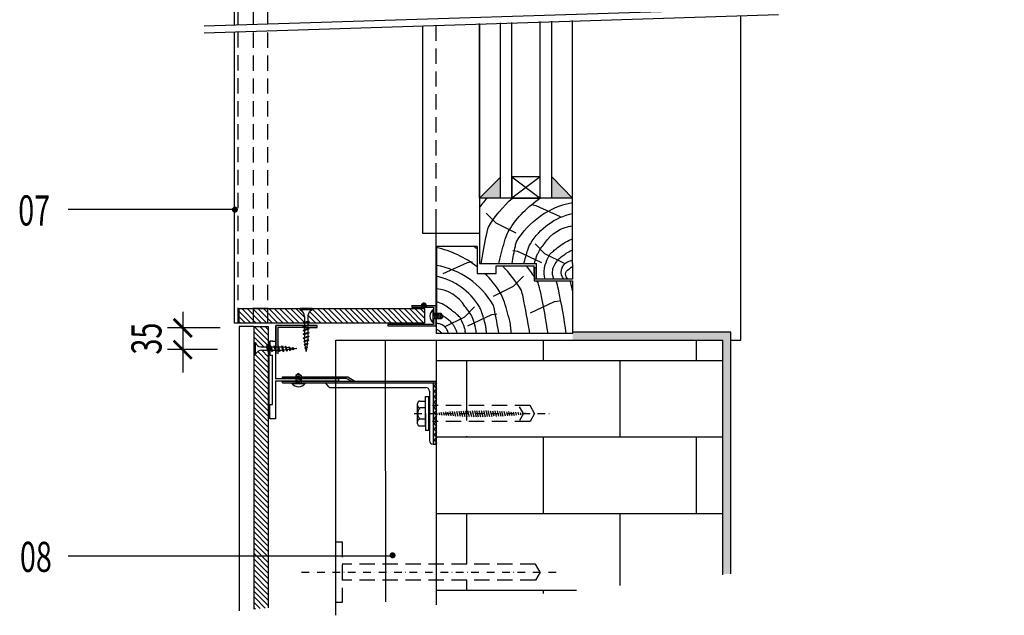
# Model space of a CAD drawing. Units: millimetres. Extents: x 1808 to 4293, y -574 to 735.
# Drawn here: x 1888 to 2705, y -552 to -58 of the extents above; entities that cross this region are included whole.
import ezdxf

# ---------------------------------------------------------------- set-up
doc = ezdxf.new("R2010")
doc.units = ezdxf.units.MM
doc.linetypes.add('DASHDOT2', pattern=[12.7, 6.35, -3.175, 0, -3.175])
doc.linetypes.add('DASHED', pattern=[19.05, 12.7, -6.35])
for name, color, linetype in [('CETRIS', 1, 'Continuous'), ('NOSNÉ KONSTRUKCE', 33, 'Continuous'), ('POPIS', 30, 'Continuous'), ('PROFILY', 73, 'Continuous'), ('SPOJOVACÍ', 180, 'Continuous'), ('STAVBA OBRYS', 6, 'Continuous')]:
    doc.layers.add(name, color=color, linetype=linetype)
doc.styles.add('SIMPLEX7', font='ARIAL.TTF', dxfattribs={"width": 0.85})
doc.linetypes.add('IZOLACE', pattern='A,0.00254,-2.54,[134,ltypeshp.shx,S=2.54,R=0,X=-2.54,Y=0],-5.08,[134,ltypeshp.shx,S=2.54,R=180,X=2.54,Y=0],-2.54', length=10.16254)

# ---------------------------------------------------------------- blocks, each defined once
blk = doc.blocks.new('E_PUNKT')
at = {"layer": 'POPIS', "const_width": 2.5}
blk.add_lwpolyline([(1.28, 0.03, -1), (-1.22, 0.03, -1)], format="xyb", close=True, dxfattribs=at)
blk = doc.blocks.new('_ArchTick')
at = {"color": 0, "linetype": 'ByBlock', "const_width": 0.15}
blk.add_lwpolyline([(-0.5, -0.5), (0.5, 0.5)], dxfattribs=at)

msp = doc.modelspace()

# ---------------------------------------------------------------- hatches: boundary and pattern name
at = {"layer": 'CETRIS'}
h = msp.add_hatch(dxfattribs=at)
h.set_pattern_fill('ANSI31', color=256, angle=90, style=0)
h.set_pattern_definition([(135, (-16600.8155, -5615.9754), (-2.24506403, -2.24506403), [])])
h.paths.add_polyline_path([(2093.81, -490.75), (2081.81, -490.75), (2081.81, -547.32), (2093.81, -546.06)])
h.paths.add_polyline_path([(2093.81, -333.48), (2093.59, -333.1), (2093.37, -332.43), (2088.41, -332.43), (2086.89, -332.66), (2085.47, -333.27), (2084.27, -334.23), (2083.35, -335.47), (2083.01, -336.18), (2081.81, -336.18), (2081.81, -490.75), (2093.81, -490.75)])
h.paths.add_polyline_path([(2093.81, -312.8), (2081.81, -312.8), (2081.81, -325.98), (2083.01, -325.98), (2083.76, -327.33), (2084.83, -328.44), (2086.14, -329.24), (2087.63, -329.67), (2088.41, -329.73), (2092.46, -329.73), (2092.23, -329.06), (2092.61, -328.68), (2092.83, -329.06), (2093.06, -329.73), (2093.81, -329.73)])
h.paths.add_polyline_path([(2123.7, -302.87), (2123.09, -301.45), (2122.13, -300.25), (2120.89, -299.33), (2120.18, -298.99), (2120.18, -297.83), (2069.71, -297.83), (2069.71, -309.83), (2122.74, -309.83), (2122.88, -309.79), (2123.26, -309.57), (2123.93, -309.35), (2123.93, -304.39)])
h.paths.add_polyline_path([(2223.55, -297.83), (2130.38, -297.83), (2130.38, -298.99), (2129.03, -299.74), (2127.92, -300.81), (2127.12, -302.12), (2126.7, -303.61), (2126.63, -304.39), (2126.63, -308.44), (2127.3, -308.21), (2127.68, -308.59), (2127.3, -308.81), (2126.63, -309.04), (2126.63, -309.83), (2223.55, -309.83)])
at = {"layer": 'NOSNÉ KONSTRUKCE'}
h = msp.add_hatch(color=256, dxfattribs=at)
h.paths.add_polyline_path([(2116.81, -354.42), (2105.59, -354.42), (2105.59, -355.86), (2116.81, -355.86)])
h.paths.add_polyline_path([(2116.81, -358.14), (2105.59, -358.14), (2105.59, -359.58), (2116.81, -359.58)])
h.paths.add_polyline_path([(2149.91, -358.14), (2121.23, -358.14), (2121.23, -359.58), (2149.91, -359.58)])
h.paths.add_polyline_path([(2149.91, -354.42), (2121.23, -354.42), (2121.23, -355.86), (2149.91, -355.86)])
h.paths.add_polyline_path([(2159.96, -354.42), (2149.91, -354.42), (2149.91, -355.86), (2158.82, -355.86), (2162.83, -358.14), (2165.62, -358.14)])
h.paths.add_polyline_path([(2191.19, -358.14), (2149.91, -358.14), (2149.91, -359.58), (2191.19, -359.58)])
h.paths.add_polyline_path([(2233.58, -391.54), (2230.61, -391.54), (2230.61, -410.37), (2233.58, -410.37)])
h.paths.add_polyline_path([(2233.58, -384.97), (2230.61, -384.97), (2230.61, -391.54), (2233.58, -391.54)])
h.paths.add_polyline_path([(2233.58, -378.41), (2230.61, -378.41), (2230.61, -384.97), (2233.58, -384.97)])
h.paths.add_polyline_path([(2233.58, -359.58), (2230.61, -359.58), (2230.61, -378.41), (2233.58, -378.41)])
h.paths.add_polyline_path([(2233.58, -358.14), (2191.19, -358.14), (2191.19, -359.58), (2233.58, -359.58)])
for points in [[(2159.96, -354.42), (2149.91, -354.42), (2149.91, -355.86), (2158.82, -355.86), (2162.83, -358.14), (2165.62, -358.14)], [(2191.19, -358.14), (2149.91, -358.14), (2149.91, -359.58), (2191.19, -359.58)]]:
    msp.add_hatch(color=256, dxfattribs=at).paths.add_polyline_path(points)
h = msp.add_hatch(dxfattribs=at)
h.set_pattern_fill('ANSI37', color=256, style=0)
h.set_pattern_definition([(315, (1710.6102, -47.7076), (-2.245064, -2.245064), []), (225, (1710.6102, -47.7076), (-2.245064, 2.245064), [])])
h.paths.add_polyline_path([(2233.58, -410.37), (2230.58, -410.37), (2230.58, -359.58), (2233.58, -359.58)])
h = msp.add_hatch(dxfattribs=at)
h.set_pattern_fill('ANSI37', color=256, style=0)
h.set_pattern_definition([(315, (1710.6473, -47.7076), (-2.245064, -2.245064), []), (225, (1710.6473, -47.7076), (-2.245064, 2.245064), [])])
h.paths.add_polyline_path([(2233.61, -410.37), (2230.61, -410.37), (2230.61, -359.58), (2233.61, -359.58)])
at = {"layer": 'PROFILY'}
h = msp.add_hatch(color=256, dxfattribs=at)
h.paths.add_polyline_path([(2224.21, -295.22), (2221.71, -295.22, 1)], flags=16)
h.paths.add_polyline_path([(2221.71, -295.22), (2212.96, -295.22), (2212.96, -296.79), (2231.03, -296.79), (2231.03, -301.91), (2232.96, -301.91), (2232.96, -295.22), (2224.21, -295.22, -1)])
h.paths.add_polyline_path([(2232.96, -307.34), (2232.96, -306.33), (2231.03, -306.33), (2231.03, -310.66), (2192.96, -310.66), (2192.96, -312.3), (2232.96, -312.3)])
h = msp.add_hatch(color=256, dxfattribs=at)
h.paths.add_polyline_path([(2134.41, -311.79), (2127.54, -311.79), (2127.3, -311.93), (2126.63, -312.16), (2126.63, -313.43), (2134.41, -313.43)])
h.paths.add_polyline_path([(2123.93, -311.79), (2122.44, -311.79), (2122.44, -313.43), (2123.93, -313.43), (2123.93, -313.06), (2123.26, -313.29), (2122.88, -312.91), (2123.26, -312.69), (2123.93, -312.47)])
h.paths.add_polyline_path([(2122.44, -311.79), (2100.15, -311.79), (2100.15, -329.76), (2101.65, -329.76), (2101.65, -329.24), (2101.59, -329.09), (2101.65, -329.03), (2101.65, -313.43), (2122.44, -313.43)])
h.paths.add_polyline_path([(2101.65, -332.46), (2100.21, -332.46), (2100.43, -333.13), (2100.15, -333.41), (2100.15, -335.44), (2101.65, -335.44)])
at = {"layer": 'STAVBA OBRYS'}
h = msp.add_hatch(dxfattribs=at)
h.set_pattern_fill('BRICK', color=256, scale=10, style=0)
h.set_pattern_definition([(0, (-16600.815, -4912.96), (0, 63.5), []), (90, (-16600.82, -4912.96), (-127, 8e-15), [63.5, -63.5]), (90, (-16537.32, -4912.96), (-127, 8e-15), [-63.5, 63.5])])
h.paths.add_polyline_path([(2471.02, 544.08), (2233.58, 564.78), (2233.58, 350.59), (2315.65, 350.59), (2319.44, 344.03), (2315.65, 337.46), (2233.58, 337.46), (2233.58, 324.1), (2291.11, 296.19), (2309.79, 296.19, -1.147939), (2311.89, 294.87), (2314.91, 289.63), (2311.12, 283.06), (2233.58, 283.06), (2233.58, 216.35), (2363.34, 216.35), (2471.02, 216.35)])
h.paths.add_polyline_path([(2233.58, 324.1), (2233.58, 296.19), (2291.11, 296.19)], flags=16)
h.paths.add_polyline_path([(2471.02, -323.98), (2233.58, -323.98), (2233.58, -390.6), (2311.12, -390.6), (2314.91, -397.17), (2311.12, -403.73), (2233.58, -403.73), (2233.58, -423.33), (2233.58, -510.03), (2315.65, -510.03), (2319.44, -516.59), (2315.65, -523.15), (2233.58, -523.15), (2233.58, -543.58), (2471.02, -518.66)])
h.paths.add_polyline_path([(3377.6, -323.98), (3140.04, -323.98), (3140.04, -423.33), (3140.04, -426.97), (3160.1, -431.28), (3217.59, -431.28), (3221.38, -437.84), (3217.59, -444.4), (3140.04, -444.4), (3140.04, -544.41), (3377.28, -501.65)])
h.paths.add_polyline_path([(3376.36, 464.42), (3376.36, 513.76), (3140.04, 509.33), (3140.04, 432.07), (3140.04, 342.31), (3217.59, 342.31), (3221.38, 335.75), (3217.59, 329.19), (3140.04, 329.19), (3140.04, 314.18), (3244.79, 314.18), (3244.79, 420.02), (3376.36, 420.02)])
h = msp.add_hatch(dxfattribs=at)
h.set_pattern_fill('AR-SAND', color=256, scale=0.1, style=0)
h.set_pattern_definition([(37.5, (-21508.5323, -973.9403), (-0.1600031, 4.8941324), [0, -3.8608, 0, -4.318, 0, -4.1275]), (7.5, (-21508.532, -973.94), (4.4952328, 7.168251), [0, -2.0828, 0, -3.4798, 0, -1.3335]), (327.5, (-21511.6565, -973.9403), (7.9099237, 0.01437185), [0, -1.27, 0, -4.572, 0, -5.969]), (317.5, (-21511.6565, -973.94), (7.6355645, 2.2292932), [0, -0.635, 0, -2.9972, 0, -3.429])])
h.paths.add_polyline_path([(2286.45, 102.05), (2269.1, 102.05), (2286.45, 84.78)])
h.paths.add_polyline_path([(2346.42, 102.05), (2329.07, 102.05), (2329.07, 84.47)])
h.paths.add_polyline_path([(2329.07, -188.58), (2329.07, -206.15), (2346.42, -206.15)])
h.paths.add_polyline_path([(2286.45, -188.89), (2269.1, -206.15), (2286.45, -206.15)])
h = msp.add_hatch(dxfattribs=at)
h.set_pattern_fill('AR-SAND', color=256, scale=0.1, style=0)
h.set_pattern_definition([(37.5, (-20602.0754, -973.9403), (-0.1600031, 4.8941324), [0, -3.8608, 0, -4.318, 0, -4.1275]), (7.5, (-20602.0754, -973.94), (4.4952328, 7.168251), [0, -2.0828, 0, -3.4798, 0, -1.3335]), (327.5, (-20605.1996, -973.9403), (7.9099237, 0.01437185), [0, -1.27, 0, -4.572, 0, -5.969]), (317.5, (-20605.1996, -973.94), (7.6355645, 2.2292932), [0, -0.635, 0, -2.9972, 0, -3.429])])
h.paths.add_polyline_path([(2477.62, -317.56), (2346.41, -317.56), (2346.41, -318.58), (2346.41, -323.98), (2471.02, -323.98), (2471.02, -517.97), (2477.62, -517.97)])

# ---------------------------------------------------------------- linework, layer by layer
at = {"layer": 'CETRIS', "linetype": 'DASHED'}
for p, q in [((2081.47, -61.92), (2081.47, 202.58)), ((2093.47, -61.54), (2093.47, 202.58)), ((2081.47, -310.02), (2081.47, -67.68)), ((2093.47, -310.02), (2093.47, -67.3)), ((2093.47, -297.83), (2081.47, -297.83))]:
    msp.add_line(p, q, dxfattribs=at)
at = {"layer": 'CETRIS'}
for p, q in [((2081.81, -312.8), (2069.81, -312.8)), ((2069.81, -312.8), (2069.81, -548.58)), ((2081.81, -312.8), (2093.81, -312.8)), ((2081.81, -312.8), (2081.81, -547.32)), ((2093.81, -312.8), (2093.81, -546.06))]:
    msp.add_line(p, q, dxfattribs=at)
msp.add_lwpolyline([(2223.55, -309.83), (2069.71, -309.83), (2069.71, -297.83), (2223.55, -297.83)], close=True, dxfattribs=at)
at = {"layer": 'NOSNÉ KONSTRUKCE'}
for p, q in [((2097.39, -324.84), (2095.01, -324.84)), ((2095.01, -324.84), (2095.01, -336.61)), ((2095.01, -336.61), (2097.39, -336.61)), ((2097.39, -377.45), (2097.39, -336.61)), ((2152.41, -356.19), (2099.92, -356.19)), ((2099.92, -357.87), (2152.41, -357.87)), ((2105.59, -355.86), (2105.59, -354.42)), ((2105.59, -354.42), (2159.96, -354.42)), ((2158.82, -355.86), (2105.59, -355.86)), ((2105.59, -358.14), (2233.82, -358.14)), ((2105.59, -359.58), (2105.59, -358.14)), ((2152.41, -357.87), (2152.41, -356.19)), ((2158.82, -355.86), (2162.83, -358.14)), ((2159.96, -354.42), (2165.62, -358.14)), ((2105.59, -359.58), (2233.61, -359.58)), ((2144.22, -362.73), (2141.37, -359.58)), ((2145.7, -363.39), (2224.61, -363.39)), ((2227.61, -366.39), (2227.61, -407.37)), ((2230.58, -359.58), (2230.58, -410.37)), ((2230.61, -359.58), (2230.61, -410.37)), ((2095.01, -377.45), (2097.39, -377.45)), ((2095.01, -389.22), (2095.01, -377.45)), ((2097.39, -389.22), (2095.01, -389.22)), ((2230.61, -410.37), (2233.61, -410.37))]:
    msp.add_line(p, q, dxfattribs=at)
for points in [[(2097.39, -324.84), (2099.92, -324.84), (2099.92, -356.19)], [(2099.92, -357.87), (2099.92, -389.22), (2097.39, -389.22)]]:
    msp.add_lwpolyline(points, dxfattribs=at)
for centre, radius, start, end in [((2145.7, -361.39), 2, 222.10694, 270), ((2224.61, -366.39), 3, 0, 90), ((2230.61, -407.37), 3, 180, 270)]:
    msp.add_arc(centre, radius, start, end, dxfattribs=at)
at = {"layer": 'POPIS'}
for p, q in [((2040.57, -63.21), (2517.23, -48.17)), ((2040.57, -68.97), (2517.23, -53.93)), ((1927.74, -215.47), (2064.96, -215.47)), ((2022.82, -300.5), (2022.82, -350.92)), ((2053.8, -313.9), (2010.32, -313.9)), ((2051.61, -331.9), (2010.32, -331.9)), ((1927.74, -502.94), (2195.82, -502.94))]:
    msp.add_line(p, q, dxfattribs=at)
at = {"layer": 'PROFILY'}
for p, q in [((2065.91, -62.41), (2065.91, 202.9)), ((2065.91, -309.83), (2065.91, -68.17)), ((2232.96, -223.31), (2232.96, -301.91)), ((2212.96, -295.15), (2212.96, -296.79)), ((2212.96, -295.22), (2232.96, -295.22)), ((2212.96, -296.79), (2231.03, -296.79)), ((2231.03, -296.79), (2231.03, -301.91)), ((2099.36, -309.83), (2065.91, -309.83)), ((2231.03, -306.33), (2231.03, -310.66)), ((2232.96, -306.33), (2232.96, -312.3)), ((2232.96, -307.34), (2232.96, -312.3)), ((2100.15, -311.79), (2100.15, -335.44)), ((2100.15, -325.44), (2100.15, -311.79)), ((2122.44, -311.79), (2100.15, -311.79)), ((2101.65, -313.43), (2101.65, -335.44)), ((2122.44, -313.43), (2101.65, -313.43)), ((2134.04, -313.43), (2128.39, -313.43)), ((2134.41, -311.79), (2128.76, -311.79)), ((2192.96, -310.66), (2231.03, -310.66)), ((2192.96, -310.66), (2192.96, -312.3)), ((2192.96, -312.3), (2232.96, -312.3)), ((2094.12, -389.04), (2094.12, -324.77)), ((2094.72, -389), (2094.72, -324.77))]:
    msp.add_line(p, q, dxfattribs=at)
at = {"layer": 'PROFILY', "linetype": 'DASHED'}
for p, q in [((2068.76, -62.32), (2068.76, 202.9)), ((2068.76, -309.83), (2068.76, -68.08))]:
    msp.add_line(p, q, dxfattribs=at)
at = {"layer": 'PROFILY', "linetype": 'DASHED', "lineweight": 40}
msp.add_line((2094.41, -389.08), (2094.41, -324.77), dxfattribs=at)
at = {"layer": 'PROFILY'}
msp.add_lwpolyline([(2122.44, -313.43), (2134.41, -313.43), (2134.41, -311.79), (2122.44, -311.79)], close=True, dxfattribs=at)
at = {"layer": 'SPOJOVACÍ', "linetype": 'Continuous'}
for p, q in [((2130.38, -297.79), (2120.18, -297.79)), ((2120.18, -297.79), (2120.18, -298.99)), ((2120.89, -299.33), (2120.18, -298.99)), ((2130.38, -298.99), (2120.18, -298.99)), ((2122.13, -300.25), (2120.89, -299.33)), ((2123.09, -301.45), (2122.13, -300.25)), ((2123.7, -302.87), (2123.09, -301.45)), ((2127.12, -302.12), (2126.7, -303.61)), ((2127.92, -300.81), (2127.12, -302.12)), ((2129.03, -299.74), (2127.92, -300.81)), ((2130.38, -298.99), (2129.03, -299.74)), ((2130.38, -297.79), (2130.38, -298.99)), ((2127.68, -308.59), (2122.88, -309.79)), ((2122.88, -309.79), (2123.26, -309.57)), ((2122.88, -309.79), (2123.26, -310.17)), ((2127.3, -308.21), (2123.26, -309.57)), ((2127.3, -308.81), (2123.26, -310.17)), ((2123.93, -304.39), (2123.7, -302.87)), ((2123.93, -304.39), (2123.93, -309.34)), ((2123.93, -309.94), (2123.93, -312.46)), ((2126.7, -303.61), (2126.63, -304.39)), ((2126.63, -304.39), (2126.63, -308.43)), ((2126.63, -309.03), (2126.63, -311.54)), ((2127.68, -308.59), (2127.3, -308.21)), ((2127.68, -308.59), (2127.3, -308.81)), ((2127.68, -311.71), (2122.88, -312.91)), ((2122.88, -312.91), (2123.26, -312.69)), ((2122.88, -312.91), (2123.26, -313.29)), ((2127.68, -314.83), (2122.88, -316.03)), ((2122.88, -316.03), (2123.26, -315.81)), ((2122.88, -316.03), (2123.26, -316.41)), ((2127.68, -317.95), (2122.88, -319.15)), ((2127.3, -311.34), (2123.26, -312.69)), ((2127.3, -311.93), (2123.26, -313.29)), ((2127.3, -314.45), (2123.26, -315.81)), ((2127.3, -315.05), (2123.26, -316.41)), ((2127.3, -317.57), (2123.26, -318.93)), ((2127.3, -318.17), (2123.26, -319.53)), ((2123.93, -313.05), (2123.93, -315.58)), ((2123.93, -316.18), (2123.93, -318.7)), ((2126.63, -312.15), (2126.63, -314.67)), ((2126.63, -315.26), (2126.63, -317.79)), ((2126.63, -318.4), (2126.63, -320.91)), ((2127.68, -311.71), (2127.3, -311.34)), ((2127.68, -311.71), (2127.3, -311.93)), ((2127.68, -314.83), (2127.3, -314.45)), ((2127.68, -314.83), (2127.3, -315.05)), ((2127.68, -317.95), (2127.3, -317.57)), ((2127.68, -317.95), (2127.3, -318.17)), ((2081.81, -325.98), (2081.81, -336.18)), ((2081.81, -325.98), (2083.01, -325.98)), ((2083.01, -325.98), (2083.01, -336.18)), ((2083.01, -325.98), (2083.76, -327.33)), ((2122.88, -319.15), (2123.26, -318.93)), ((2122.88, -319.15), (2123.26, -319.53)), ((2127.68, -321.07), (2122.88, -322.27)), ((2122.88, -322.27), (2123.26, -322.05)), ((2122.88, -322.27), (2123.26, -322.65)), ((2127.3, -320.69), (2123.26, -322.05)), ((2127.3, -321.29), (2123.26, -322.65)), ((2127.43, -324.15), (2123.3, -325.12)), ((2123.3, -325.12), (2123.68, -324.91)), ((2123.3, -325.12), (2123.68, -325.5)), ((2127.05, -323.77), (2123.68, -324.91)), ((2127.05, -324.37), (2123.68, -325.5)), ((2123.93, -319.3), (2123.93, -321.82)), ((2123.93, -322.42), (2123.93, -322.76)), ((2124.18, -324.73), (2123.93, -322.76)), ((2126.48, -326.79), (2124.12, -327.58)), ((2124.51, -327.44), (2124.25, -325.3)), ((2126.4, -324.58), (2126.11, -326.9)), ((2126.63, -322.76), (2126.48, -323.95)), ((2126.86, -327.16), (2126.48, -326.79)), ((2126.63, -321.51), (2126.63, -322.76)), ((2127.43, -324.15), (2127.05, -323.77)), ((2127.43, -324.15), (2127.05, -324.37)), ((2127.68, -321.07), (2127.3, -320.69)), ((2127.68, -321.07), (2127.3, -321.29)), ((2084.27, -334.23), (2083.35, -335.47)), ((2083.76, -327.33), (2084.83, -328.44)), ((2085.47, -333.27), (2084.27, -334.23)), ((2084.83, -328.44), (2086.14, -329.24)), ((2086.89, -332.66), (2085.47, -333.27)), ((2086.14, -329.24), (2087.63, -329.67)), ((2088.41, -332.43), (2086.89, -332.66)), ((2087.63, -329.67), (2088.41, -329.73)), ((2088.41, -329.73), (2092.45, -329.73)), ((2088.41, -332.43), (2093.36, -332.43)), ((2092.61, -328.68), (2092.23, -329.06)), ((2092.23, -329.06), (2093.59, -333.1)), ((2092.61, -328.68), (2093.81, -333.48)), ((2092.61, -328.68), (2092.83, -329.06)), ((2092.83, -329.06), (2094.19, -333.1)), ((2093.05, -329.73), (2095.56, -329.73)), ((2093.81, -333.48), (2093.59, -333.1)), ((2093.81, -333.48), (2094.19, -333.1)), ((2093.96, -332.43), (2096.48, -332.43)), ((2095.73, -328.68), (2095.36, -329.06)), ((2095.36, -329.06), (2096.71, -333.1)), ((2095.73, -328.68), (2096.93, -333.48)), ((2095.73, -328.68), (2095.95, -329.06)), ((2095.95, -329.06), (2097.31, -333.1)), ((2096.17, -329.73), (2098.69, -329.73)), ((2096.93, -333.48), (2096.71, -333.1)), ((2096.93, -333.48), (2097.31, -333.1)), ((2097.07, -332.43), (2099.6, -332.43)), ((2098.85, -328.68), (2098.48, -329.06)), ((2098.48, -329.06), (2099.83, -333.1)), ((2098.85, -328.68), (2100.05, -333.48)), ((2098.85, -328.68), (2099.07, -329.06)), ((2099.07, -329.06), (2100.43, -333.1)), ((2099.28, -329.73), (2101.81, -329.73)), ((2100.05, -333.48), (2099.83, -333.1)), ((2100.05, -333.48), (2100.43, -333.1)), ((2100.2, -332.43), (2102.72, -332.43)), ((2101.97, -328.68), (2101.59, -329.06)), ((2101.59, -329.06), (2102.95, -333.1)), ((2101.97, -328.68), (2103.17, -333.48)), ((2101.97, -328.68), (2102.19, -329.06)), ((2102.19, -329.06), (2103.55, -333.1)), ((2102.42, -329.73), (2104.93, -329.73)), ((2103.17, -333.48), (2102.95, -333.1)), ((2103.17, -333.48), (2103.55, -333.1)), ((2103.32, -332.43), (2105.84, -332.43)), ((2105.09, -328.68), (2104.71, -329.06)), ((2104.71, -329.06), (2106.07, -333.1)), ((2105.09, -328.68), (2106.29, -333.48)), ((2105.09, -328.68), (2105.31, -329.06)), ((2105.31, -329.06), (2106.67, -333.1)), ((2105.53, -329.73), (2106.78, -329.73)), ((2106.29, -333.48), (2106.07, -333.1)), ((2106.29, -333.48), (2106.67, -333.1)), ((2106.44, -332.43), (2106.78, -332.43)), ((2106.78, -329.73), (2107.97, -329.88)), ((2108.75, -332.19), (2106.78, -332.43)), ((2108.17, -328.93), (2107.79, -329.31)), ((2107.79, -329.31), (2108.93, -332.68)), ((2108.17, -328.93), (2108.39, -329.31)), ((2108.17, -328.93), (2109.14, -333.06)), ((2108.39, -329.31), (2109.52, -332.68)), ((2108.6, -329.96), (2110.92, -330.25)), ((2109.14, -333.06), (2108.93, -332.68)), ((2109.14, -333.06), (2109.52, -332.68)), ((2111.46, -331.85), (2109.32, -332.11)), ((2111.18, -329.5), (2110.81, -329.88)), ((2110.81, -329.88), (2111.6, -332.24)), ((2111.18, -329.5), (2111.4, -329.88)), ((2111.18, -329.5), (2111.82, -332.62)), ((2111.4, -329.88), (2112.2, -332.24)), ((2111.55, -330.33), (2113.87, -330.62)), ((2111.82, -332.62), (2111.6, -332.24)), ((2111.82, -332.62), (2112.2, -332.24)), ((2114.17, -331.51), (2112.03, -331.77)), ((2114.2, -330.06), (2113.82, -330.44)), ((2113.82, -330.44), (2114.29, -331.84)), ((2114.2, -330.06), (2114.42, -330.44)), ((2114.2, -330.06), (2114.51, -332.22)), ((2114.51, -332.22), (2114.29, -331.84)), ((2114.42, -330.44), (2114.89, -331.84)), ((2114.49, -330.69), (2117.58, -331.08)), ((2114.51, -332.22), (2114.89, -331.84)), ((2117.58, -331.08), (2114.74, -331.44)), ((2126.86, -327.16), (2123.74, -327.8)), ((2123.74, -327.8), (2124.12, -327.58)), ((2123.74, -327.8), (2124.12, -328.18)), ((2126.48, -327.38), (2124.12, -328.18)), ((2126.3, -330.18), (2124.14, -330.49)), ((2124.14, -330.49), (2124.52, -330.27)), ((2124.14, -330.49), (2124.52, -330.87)), ((2125.92, -329.8), (2124.52, -330.27)), ((2125.92, -330.4), (2124.52, -330.87)), ((2124.85, -330.15), (2124.59, -328.01)), ((2125.28, -333.56), (2124.93, -330.72)), ((2125.67, -330.47), (2125.28, -333.56)), ((2126.03, -327.53), (2125.74, -329.85)), ((2126.3, -330.18), (2125.92, -329.8)), ((2126.3, -330.18), (2125.92, -330.4)), ((2126.86, -327.16), (2126.48, -327.38)), ((2081.81, -336.18), (2083.01, -336.18)), ((2083.35, -335.47), (2083.01, -336.18))]:
    msp.add_line(p, q, dxfattribs=at)
at = {"layer": 'SPOJOVACÍ'}
for p, q in [((2230.75, -304.12), (2230.75, -298.58)), ((2237.34, -301.91), (2230.75, -301.91)), ((2230.98, -301.91), (2232.16, -306.33)), ((2232.21, -301.91), (2233.39, -306.33)), ((2233.44, -301.91), (2234.62, -306.33)), ((2234.67, -301.91), (2235.85, -306.33)), ((2235.9, -301.91), (2237.08, -306.33)), ((2237.13, -301.91), (2238.06, -305.39)), ((2239.05, -304.12), (2237.34, -301.91)), ((2230.75, -309.65), (2230.75, -304.12)), ((2237.34, -306.33), (2230.75, -306.33)), ((2239.05, -304.12), (2237.34, -306.33)), ((2119.02, -351.66), (2116.81, -353.36)), ((2116.81, -353.36), (2116.81, -359.96)), ((2121.23, -354.81), (2116.81, -353.63)), ((2121.23, -356.04), (2116.81, -354.86)), ((2121.23, -357.27), (2116.81, -356.09)), ((2121.23, -358.5), (2116.81, -357.32)), ((2121.23, -359.73), (2116.81, -358.55)), ((2121.23, -353.58), (2117.75, -352.64)), ((2119.02, -351.66), (2121.23, -353.36)), ((2121.23, -353.36), (2121.23, -359.96)), ((2113.49, -359.96), (2119.02, -359.96)), ((2119.02, -359.96), (2124.56, -359.96)), ((2219.67, -374.66), (2224.35, -374.66)), ((2224.34, -395.29), (2224.34, -374.66)), ((2224.35, -370.91), (2227.21, -370.91)), ((2224.35, -392.55), (2224.35, -370.91)), ((2227.21, -384.97), (2227.21, -370.91)), ((2227.21, -384.97), (2227.21, -370.91)), ((2217.79, -393.41), (2217.79, -376.54)), ((2224.35, -380.29), (2219.67, -380.29)), ((2237.18, -383.94), (2237.78, -386.19)), ((2239.01, -383.78), (2239.7, -386.35)), ((2240.84, -383.63), (2241.62, -386.51)), ((2242.68, -383.49), (2243.53, -386.65)), ((2244.52, -383.35), (2245.44, -386.79)), ((2246.36, -383.23), (2247.35, -386.91)), ((2248.21, -383.12), (2249.25, -387.02)), ((2250.05, -383.01), (2251.16, -387.12)), ((2251.9, -382.92), (2253.05, -387.21)), ((2253.76, -382.83), (2254.95, -387.3)), ((2255.61, -382.75), (2256.85, -387.37)), ((2257.47, -382.69), (2258.74, -387.43)), ((2259.3, -382.52), (2260.63, -387.48)), ((2261.19, -382.58), (2262.51, -387.52)), ((2261.55, -383.94), (2262.04, -385.78)), ((2263.05, -382.52), (2264.39, -387.55)), ((2263.39, -383.78), (2263.95, -385.9)), ((2264.92, -382.52), (2266.28, -387.57)), ((2265.22, -383.63), (2265.86, -386.01)), ((2266.79, -382.5), (2268.15, -387.58)), ((2268.67, -382.49), (2270.03, -387.58)), ((2270.54, -382.5), (2271.9, -387.57)), ((2272.42, -382.51), (2273.77, -387.55)), ((2274.3, -382.53), (2275.64, -387.52)), ((2276.18, -382.56), (2277.5, -387.48)), ((2278.13, -382.83), (2279.36, -387.44)), ((2279.98, -382.75), (2281.08, -386.85)), ((2281.84, -382.69), (2283.08, -387.31)), ((2283.75, -382.79), (2284.93, -387.23)), ((2285.64, -382.88), (2286.78, -387.12)), ((2287.54, -382.97), (2288.63, -387.05)), ((2289.45, -383.08), (2290.48, -386.94)), ((2291.43, -383.49), (2292.33, -386.82)), ((2293.27, -383.35), (2294.17, -386.7)), ((2295.17, -383.45), (2296.01, -386.56)), ((2297.09, -383.6), (2297.85, -386.45)), ((2299, -383.75), (2299.68, -386.27)), ((2300.92, -383.92), (2301.51, -386.1)), ((2224.35, -389.66), (2219.67, -389.66)), ((2224.35, -384.97), (2224.35, -399.04)), ((2227.21, -399.04), (2227.21, -384.97)), ((2227.21, -399.04), (2227.21, -384.97)), ((2229.88, -384.68), (2230.03, -385.27)), ((2231.7, -384.48), (2231.94, -385.4)), ((2233.52, -384.3), (2233.93, -385.82)), ((2235.35, -384.12), (2235.86, -386.01)), ((2302.85, -384.1), (2303.34, -385.93)), ((2304.77, -384.29), (2305.16, -385.75)), ((2306.7, -384.49), (2306.99, -385.56)), ((2308.63, -384.7), (2308.81, -385.36)), ((2310.57, -384.92), (2310.63, -385.15)), ((2224.35, -395.29), (2219.67, -395.29)), ((2224.35, -395.29), (2224.34, -395.29)), ((2227.21, -399.04), (2224.35, -399.04))]:
    msp.add_line(p, q, dxfattribs=at)
at = {"layer": 'SPOJOVACÍ', "linetype": 'DASHED'}
for p, q in [((2311.12, -378.41), (2230.02, -378.41)), ((2305.54, -384.97), (2302.29, -379.35)), ((2314.91, -384.97), (2311.12, -378.41)), ((2311.12, -391.54), (2230.02, -391.54)), ((2305.54, -384.97), (2302.29, -390.6)), ((2314.91, -384.97), (2311.12, -391.54))]:
    msp.add_line(p, q, dxfattribs=at)
at = {"layer": 'SPOJOVACÍ', "linetype": 'DASHDOT2'}
msp.add_line((2214.85, -384.97), (2329.77, -384.97), dxfattribs=at)
at = {"layer": 'SPOJOVACÍ'}
for centre, radius, start, end in [((2235.06, -304.12), 7.02, 127.89857, 232.10143), ((2119.02, -355.65), 7.02, 217.89857, 322.10143), ((2219.67, -376.54), 1.88, 90, 180), ((2224.46, -384.97), 6.7, 135.61707, 224.38293), ((2219.67, -378.41), 1.88, 180, 270), ((2219.67, -391.54), 1.88, 90, 180), ((2219.67, -393.41), 1.88, 180, 270)]:
    msp.add_arc(centre, radius, start, end, dxfattribs=at)
at = {"layer": 'STAVBA OBRYS'}
for p, q in [((2486.11, -323.98), (2486.11, -54.91)), ((2486.11, -323.98), (2486.11, -54.91)), ((2269.1, -206.15), (2269.1, -61.24)), ((2286.45, -206.15), (2286.45, -60.7)), ((2295.98, -206.15), (2295.98, -60.4)), ((2319.54, -206.15), (2319.54, -59.65)), ((2329.07, -206.15), (2329.07, -59.35)), ((2346.42, -206.15), (2346.42, -58.8)), ((2286.45, -188.89), (2269.1, -206.15)), ((2295.98, -188.67), (2319.54, -206.15)), ((2319.54, -188.67), (2295.98, -206.15)), ((2346.42, -206.15), (2329.38, -188.89)), ((2269.1, -206.15), (2269.1, -260.46)), ((2346.42, -206.15), (2269.1, -206.15)), ((2346.42, -260.46), (2346.42, -206.15)), ((2267.1, -246.47), (2267.1, -262.46)), ((2269.1, -260.46), (2316.45, -260.46)), ((2316.45, -273.34), (2316.45, -260.46)), ((2346.42, -260.46), (2346.42, -273.34)), ((2267.1, -262.46), (2267.1, -268.61)), ((2267.1, -268.61), (2282.94, -268.61)), ((2282.94, -268.61), (2282.94, -262.46)), ((2282.94, -262.46), (2314.61, -262.46)), ((2314.61, -268.61), (2314.61, -262.46)), ((2314.61, -268.61), (2314.61, -274.76)), ((2314.61, -274.76), (2346.42, -274.76)), ((2346.42, -273.34), (2316.45, -273.34)), ((2346.42, -274.76), (2346.42, -318.58)), ((2233.47, -318.58), (2233.47, -306.77)), ((2346.42, -318.58), (2233.47, -318.58)), ((2477.62, -317.56), (2346.41, -317.56)), ((2477.62, -517.97), (2477.62, -317.56)), ((2149.91, -323.97), (2233.58, -323.98)), ((2149.91, -409.6), (2149.91, -323.97)), ((2233.58, -323.98), (2471.13, -323.98)), ((2233.58, -423.33), (2233.58, -323.98)), ((2471.02, -518.66), (2471.02, -323.98)), ((2477.62, -323.98), (2486.11, -323.98)), ((2477.62, -323.98), (2486.11, -323.98)), ((2477.62, -323.98), (2486.11, -323.98)), ((2149.91, -552.37), (2149.91, -409.6)), ((2233.58, -543.58), (2233.58, -423.33))]:
    msp.add_line(p, q, dxfattribs=at)
at = {"layer": 'STAVBA OBRYS', "linetype": 'DASHED'}
for p, q in [((2232.96, -62.9), (2232.96, -235.5)), ((2315.65, -510.03), (2155.28, -510.03)), ((2319.44, -516.59), (2315.65, -510.03)), ((2319.44, -516.59), (2315.65, -523.15)), ((2315.65, -523.15), (2155.28, -523.15))]:
    msp.add_line(p, q, dxfattribs=at)
at = {"layer": 'STAVBA OBRYS', "linetype": 'IZOLACE', "ltscale": 4}
msp.add_line((2191.45, -541.18), (2191.15, -323.98), dxfattribs=at)
at = {"layer": 'STAVBA OBRYS', "linetype": 'DASHDOT2'}
msp.add_line((2121.52, -516.59), (2334.3, -516.59), dxfattribs=at)
at = {"layer": 'STAVBA OBRYS'}
for points in [[(2269.1, -61.76), (2269.1, -235.5), (2222.04, -235.5), (2222.04, -63.24)], [(2336.26, -221.76), (2316.27, -212.55), (2312.27, -211.9)], [(2299.71, -235.27), (2282.96, -226.88), (2274.79, -218.7)], [(2340.22, -260.75), (2323.46, -252.37), (2315.3, -244.19)], [(2267.1, -246.47), (2233.47, -246.47), (2233.47, -306.77)], [(2320.93, -259.77), (2300.93, -250.56), (2296.93, -249.91)], [(2239.08, -268.73), (2259.08, -259.51), (2263.08, -258.87)], [(2280.68, -287.58), (2297.44, -279.2), (2305.61, -271.02)], [(2311.53, -301.25), (2331.52, -292.03), (2335.52, -291.38)], [(2240.18, -313.07), (2256.93, -304.68), (2265.1, -296.5)], [(2259.47, -312.09), (2279.47, -302.87), (2283.47, -302.22)]]:
    msp.add_lwpolyline(points, dxfattribs=at)
for points in [[(2295.98, -206.15), (2319.55, -206.15), (2319.55, -188.67), (2295.98, -188.67)], [(2314.77, -273.05), (2316.45, -273.05), (2316.45, -264.06), (2314.77, -264.06)]]:
    msp.add_lwpolyline(points, close=True, dxfattribs=at)
for points in [[(2269.1, -214.32, -0.021804), (2275.51, -206.15)], [(2270.46, -260.46, -0.011047), (2275.12, -235.7, -0.021978), (2276.48, -230.42, -0.075931), (2296.45, -206.15)], [(2285.33, -260.46, -0.03046), (2286.19, -255.79, -0.018732), (2291.27, -238.15, -0.058263), (2293.76, -232.78, -0.113205), (2319.89, -206.15)], [(2296.15, -260.46, -0.009723), (2298.92, -245.94, -0.021978), (2299.83, -242.42, -0.214425), (2346.42, -209.76, -0.214425)], [(2306.05, -260.46, -0.011127), (2306.31, -259.33, -0.018732), (2309.69, -247.58, -0.058263), (2311.35, -244, -0.201811), (2346.42, -218.85, -0.201811)], [(2314.82, -260.46, -0.015261), (2316.5, -254.6, -0.045779), (2317.71, -251.75, -0.029501), (2320.13, -247.82, -0.025867), (2323.36, -243.68, -0.236509), (2346.42, -229.3, -0.236509)], [(2323.56, -273.34, -0.087669), (2323.02, -264.58, -0.057516), (2323.7, -261.48, -0.031029), (2326.7, -254.23, -0.088297), (2328.34, -251.99, -0.017164), (2331.15, -249.48, -0.015752), (2334.39, -246.95, -0.007364), (2339.03, -243.66, -0.019419), (2340.85, -242.51, -0.052236), (2346.42, -240.02, -0.052236)], [(2267.1, -263.15, 0.113462), (2233.28, -247.21)], [(2267.1, -248.32, 0.00922), (2264.65, -246.47, 0.00922)], [(2330.77, -273.34, -0.133779), (2329.89, -265.86, -0.070716), (2330.42, -263.92, -0.033953), (2332.67, -259.57, -0.057137), (2334.46, -257.26, -0.027492), (2337.05, -254.88, -0.025541), (2340.11, -252.62, -0.02728), (2344.22, -250.2, -0.056967), (2346.36, -249.39, -0.010271), (2346.42, -249.38, -0.005231)], [(2339.06, -273.34, -0.22938), (2337.1, -266.05, -0.083205), (2337.89, -263.72, -0.033677), (2339.59, -260.99, -0.084464), (2340.51, -260.09, -0.049583), (2342.26, -259.11, -0.032269), (2345.15, -258.07, -0.027616), (2346.01, -257.87, -0.005722), (2346.42, -257.81)], [(2285.19, -318.58, 0.013591), (2281.47, -298.26, 0.021978), (2280.57, -294.74, 0.216372), (2233.47, -261.98)], [(2295.58, -318.51, 0.012884), (2295.15, -313.51, 0.035164), (2294.21, -308.1, 0.018732), (2289.13, -290.47, 0.058263), (2286.64, -285.1, 0.063629), (2273.38, -268.61, 0.063629)], [(2310.86, -318.51, 0.013591), (2305.28, -288.01, 0.021978), (2303.92, -282.74, 0.061899), (2288.17, -262.46, 0.061899)], [(2314.61, -271.5, 0.023303), (2308.17, -262.46)], [(2342.73, -273.31, -0.60515), (2343.32, -265.26, -0.027396), (2344.17, -264.47, -0.024353), (2345.33, -263.6, -0.039802), (2346.1, -263.16, -0.085942), (2346.42, -263.07, -0.085942)], [(2275, -318.58, 0.012884), (2274.72, -315.25, 0.035164), (2274.09, -311.65, 0.018732), (2270.71, -299.89, 0.058263), (2269.05, -296.31, 0.204245), (2233.47, -271.05)], [(2326.05, -318.58, 0.014617), (2319.96, -284.92, 0.027987), (2317.71, -276.6, 0.004466), (2316.63, -274.76, 0.004466)], [(2341.21, -318.58, 0.015559), (2334.63, -281.82, 0.01977), (2332.85, -274.76, 0.01977)], [(2346.42, -283.22, 0.000599), (2346.13, -281.82, 0.01977), (2344.34, -274.76)], [(2266.38, -318.58, 0.012072), (2266.31, -316.85, 0.044358), (2265.91, -314.16, 0.018807), (2263.89, -306.91, 0.045779), (2262.69, -304.06, 0.029501), (2260.27, -300.14, 0.025867), (2257.04, -295.99, 0.240948), (2233.47, -281.57, 0.088472)], [(2257.51, -318.58, 0.016816), (2257.38, -316.89, 0.057516), (2256.7, -313.79, 0.031029), (2253.69, -306.55, 0.088297), (2252.06, -304.31, 0.017164), (2249.24, -301.79, 0.015752), (2246.01, -299.26, 0.007364), (2241.37, -295.97, 0.019419), (2239.55, -294.82, 0.056796), (2233.47, -292.17, 0.022955)], [(2250.56, -318.58, 0.007242), (2250.51, -318.17, 0.070716), (2249.98, -316.24, 0.033953), (2247.73, -311.88, 0.057137), (2245.94, -309.58, 0.027492), (2243.34, -307.19, 0.025541), (2240.29, -304.94, 0.02728), (2236.18, -302.52, 0.056967), (2234.04, -301.71, 0.037341), (2233.82, -301.67, 0.005231), (2233.47, -301.64)], [(2243.33, -318.58, 0.006424), (2243.3, -318.37, 0.083205), (2242.51, -316.04, 0.033677), (2240.81, -313.31, 0.084464), (2239.89, -312.4, 0.049583), (2238.14, -311.43, 0.032269), (2235.25, -310.38, 0.027616), (2234.39, -310.19, 0.012689), (2233.47, -310.05)], [(2237.98, -318.58, 0.020392), (2237.08, -317.57, 0.027396), (2236.23, -316.78, 0.024353), (2235.07, -315.91, 0.039802), (2234.29, -315.47, 0.104168), (2233.91, -315.38, 0.007273), (2233.47, -315.36, 0.007273)]]:
    msp.add_lwpolyline(points, format="xyb", dxfattribs=at)
at = {"layer": 'STAVBA OBRYS', "linetype": 'DASHED'}
msp.add_lwpolyline([(2149.91, -491.53), (2155.28, -491.53), (2155.28, -541.65), (2149.91, -541.65)], close=True, dxfattribs=at)

# ---------------------------------------------------------------- block references
at = {"layer": 'POPIS'}
for p in [(2066.14, -215.82), (2196.99, -502.6)]:
    msp.add_blockref('E_PUNKT', p, dxfattribs=at)
at = {"layer": 'POPIS', "xscale": -1, "rotation": 180}
msp.add_blockref('E_PUNKT', (2222.94, -295.19), dxfattribs=at)
at = {"layer": 'POPIS', "xscale": 15, "yscale": 15, "zscale": 15}
for p, rotation in [((2022.82, -313.9), 90), ((2022.82, -331.9), 270)]:
    msp.add_blockref('_ArchTick', p, dxfattribs=dict(at, rotation=rotation))

# ---------------------------------------------------------------- texts
at = {"layer": 'POPIS', "style": 'SIMPLEX7', "width": 0.7}
for s, p in [('07', (1886.36, -228.92)), ('08', (1887.76, -516.38))]:
    msp.add_text(s, height=25, dxfattribs=at).set_placement(p)
msp.add_text('35', height=25, rotation=90, dxfattribs=at).set_placement((2005.24, -336.02))

doc.saveas('drawing.dxf')
